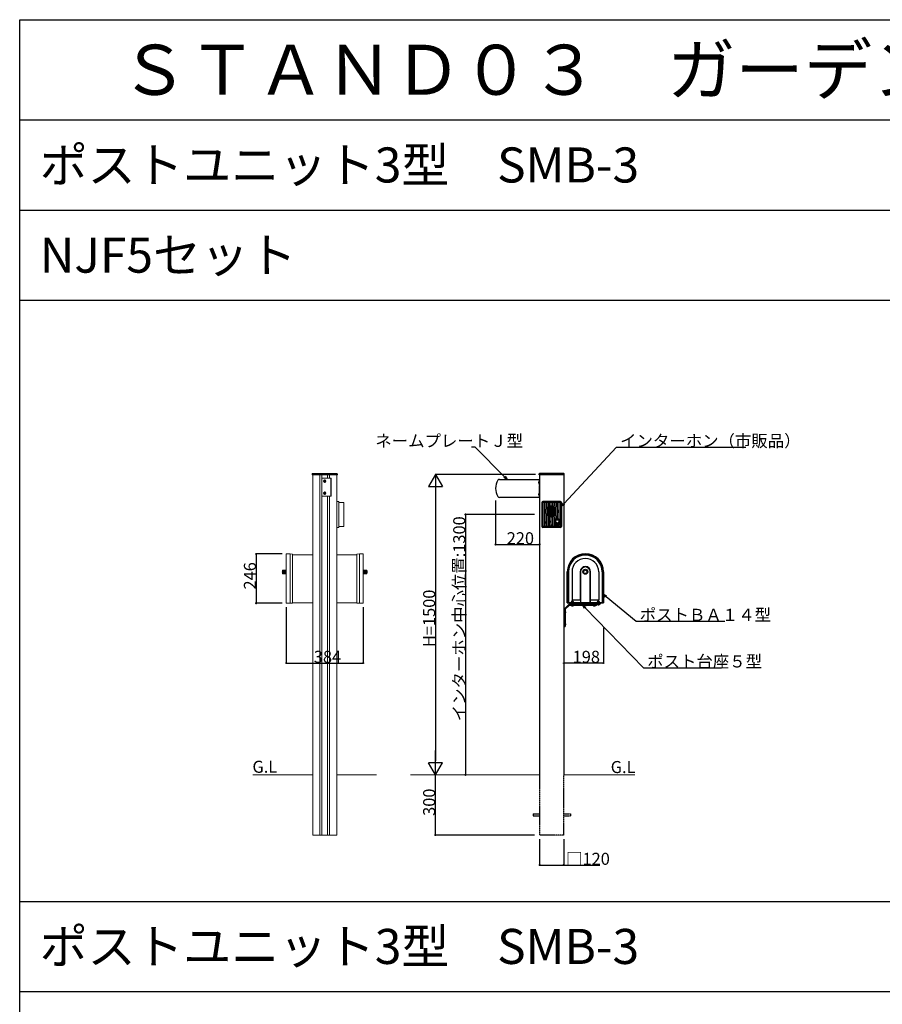
# Model space of a CAD drawing. Extents: x 0 to 27500, y 0 to 20000.
# Drawn here: x 0 to 4302, y 15086 to 20000 of the extents above; entities that cross this region are included whole.
import ezdxf

# ---------------------------------------------------------------- set-up
doc = ezdxf.new("R2010")
doc.units = 0
doc.linetypes.add('YCENTER_1', pattern=[13, 10, -1, 1, -1])
doc.linetypes.add('YHIDDEN_1', pattern=[4, 3, -1])
doc.layers.get('0').update_dxf_attribs({"linetype": 'CONTINUOUS'})
for name, color, linetype in [('YKK_A1', 4, 'CONTINUOUS'), ('YKK_F1', 7, 'CONTINUOUS'), ('YKK_N1', 2, 'CONTINUOUS'), ('YKK_Z1', 7, 'CONTINUOUS')]:
    doc.layers.add(name, color=color, linetype=linetype)
doc.styles.get("Standard").update_dxf_attribs({"font": 'txt.shx', "bigfont": 'extfont.shx'})

msp = doc.modelspace()

# ---------------------------------------------------------------- linework, layer by layer
at = {"layer": 'YKK_A1', "linetype": 'Continuous', "lineweight": 13, "ltscale": 0.5}
for p, q in [((1458.7, 17733), (1458.5, 17729)), ((1584.5, 17729), (1458.5, 17729)), ((1458.7, 17733), (1460.7, 17735)), ((1458.7, 17733), (1584.3, 17733)), ((1460.7, 17735), (1582.3, 17735)), ((1461.5, 17731), (1461.5, 16231)), ((1497.5, 15931), (1497.5, 17729)), ((1507.5, 15931), (1507.5, 17729)), ((1507.5, 17622), (1507.5, 17712)), ((1507.5, 17712), (1553.5, 17712)), ((1519, 17696.5), (1519, 17697.5)), ((1519, 17697.5), (1520, 17697.5)), ((1520, 17696.5), (1519, 17696.5)), ((1521, 17698.5), (1521, 17699.5)), ((1521, 17699.5), (1522, 17699.5)), ((1521, 17694.5), (1521, 17695.5)), ((1522, 17694.5), (1521, 17694.5)), ((1522, 17699.5), (1522, 17698.5)), ((1522, 17695.5), (1522, 17694.5)), ((1523, 17697.5), (1524, 17697.5)), ((1524, 17696.5), (1523, 17696.5)), ((1524, 17697.5), (1524, 17696.5)), ((1535.5, 17712), (1535.5, 17729)), ((1545.5, 17712), (1545.5, 17729)), ((1551.5, 17622), (1551.5, 17712)), ((1553.5, 17712), (1553.5, 17622)), ((1581.5, 17731), (1581.5, 16231)), ((1584.3, 17733), (1582.3, 17735)), ((1584.3, 17733), (1584.5, 17729)), ((1553.5, 17622), (1507.5, 17622)), ((1519, 17636.5), (1519, 17637.5)), ((1519, 17637.5), (1520, 17637.5)), ((1520, 17636.5), (1519, 17636.5)), ((1521, 17638.5), (1521, 17639.5)), ((1521, 17639.5), (1522, 17639.5)), ((1521, 17634.5), (1521, 17635.5)), ((1522, 17634.5), (1521, 17634.5)), ((1522, 17639.5), (1522, 17638.5)), ((1522, 17635.5), (1522, 17634.5)), ((1523, 17637.5), (1524, 17637.5)), ((1524, 17636.5), (1523, 17636.5)), ((1524, 17637.5), (1524, 17636.5)), ((1535.5, 15931), (1535.5, 17622)), ((1545.5, 15931), (1545.5, 17622)), ((1581.5, 17596), (1590.6, 17595.5)), ((1591.5, 17467.5), (1591.5, 17594.5)), ((1591.5, 17591), (1617.5, 17591)), ((1617.5, 17591), (1617.5, 17471)), ((1581.5, 17466), (1590.6, 17466.5)), ((1617.5, 17471), (1591.5, 17471)), ((1329.5, 17332.5), (1329.5, 17088)), ((1348.5, 17334), (1330.5, 17333.5)), ((1360.6, 17332.7), (1348.5, 17334)), ((1348.5, 17334), (1348.5, 17088)), ((1348.5, 17306.7), (1348.5, 17088)), ((1361.5, 17089), (1361.5, 17331.7)), ((1461.5, 17329), (1361.5, 17329)), ((1681.5, 17329), (1581.5, 17329)), ((1681.5, 17089), (1681.5, 17331.7)), ((1682.4, 17332.7), (1694.5, 17334)), ((1694.5, 17334), (1712.5, 17333.5)), ((1694.5, 17334), (1694.5, 17088)), ((1713.5, 17332.5), (1713.5, 17088)), ((1329.5, 17253), (1311.4, 17252.7)), ((1311.4, 17235.3), (1311.4, 17252.7)), ((1329.5, 17252.5), (1311.4, 17252.5)), ((1329.5, 17252.4), (1311.4, 17252.4)), ((1329.5, 17251.9), (1311.4, 17251.9)), ((1329.5, 17251.7), (1311.4, 17251.7)), ((1329.5, 17251), (1311.4, 17251)), ((1329.5, 17250.8), (1311.4, 17250.8)), ((1329.5, 17249.9), (1311.4, 17249.9)), ((1329.5, 17249.7), (1311.4, 17249.7)), ((1329.5, 17248.6), (1311.4, 17248.6)), ((1329.5, 17248.4), (1311.4, 17248.4)), ((1329.5, 17231.5), (1329.5, 17256.5)), ((1713.5, 17253), (1731.6, 17252.7)), ((1713.5, 17252.5), (1731.6, 17252.5)), ((1713.5, 17252.4), (1731.6, 17252.4)), ((1713.5, 17251.9), (1731.6, 17251.9)), ((1713.5, 17251.7), (1731.6, 17251.7)), ((1713.5, 17251), (1731.6, 17251)), ((1713.5, 17250.8), (1731.6, 17250.8)), ((1713.5, 17249.9), (1731.6, 17249.9)), ((1713.5, 17249.7), (1731.6, 17249.7)), ((1713.5, 17248.6), (1731.6, 17248.6)), ((1713.5, 17248.4), (1731.6, 17248.4)), ((1731.6, 17235.3), (1731.6, 17252.7)), ((1329.5, 17247.2), (1311.4, 17247.2)), ((1329.5, 17246.9), (1311.4, 17246.9)), ((1329.5, 17245.7), (1311.4, 17245.7)), ((1329.5, 17245.4), (1311.4, 17245.4)), ((1311.4, 17244.2), (1329.5, 17244.2)), ((1311.4, 17243.9), (1329.5, 17243.9)), ((1329.5, 17242.6), (1311.4, 17242.6)), ((1329.5, 17242.3), (1311.4, 17242.3)), ((1329.5, 17241.1), (1311.4, 17241.1)), ((1329.5, 17240.8), (1311.4, 17240.8)), ((1329.5, 17239.6), (1311.4, 17239.6)), ((1329.5, 17239.4), (1311.4, 17239.4)), ((1329.5, 17238.3), (1311.4, 17238.3)), ((1329.5, 17238.1), (1311.4, 17238.1)), ((1329.5, 17237.2), (1311.4, 17237.2)), ((1329.5, 17237), (1311.4, 17237)), ((1329.5, 17236.3), (1311.4, 17236.3)), ((1329.5, 17236.1), (1311.4, 17236.1)), ((1329.5, 17235.6), (1311.4, 17235.6)), ((1329.5, 17235.5), (1311.4, 17235.5)), ((1329.5, 17235), (1311.4, 17235.3)), ((1713.5, 17247.2), (1731.6, 17247.2)), ((1713.5, 17246.9), (1731.6, 17246.9)), ((1713.5, 17245.7), (1731.6, 17245.7)), ((1713.5, 17245.4), (1731.6, 17245.4)), ((1731.6, 17244.2), (1713.5, 17244.2)), ((1731.6, 17243.9), (1713.5, 17243.9)), ((1713.5, 17242.6), (1731.6, 17242.6)), ((1713.5, 17242.3), (1731.6, 17242.3)), ((1713.5, 17241.1), (1731.6, 17241.1)), ((1713.5, 17240.8), (1731.6, 17240.8)), ((1713.5, 17239.6), (1731.6, 17239.6)), ((1713.5, 17239.4), (1731.6, 17239.4)), ((1713.5, 17238.3), (1731.6, 17238.3)), ((1713.5, 17238.1), (1731.6, 17238.1)), ((1713.5, 17237.2), (1731.6, 17237.2)), ((1713.5, 17237), (1731.6, 17237)), ((1713.5, 17236.3), (1731.6, 17236.3)), ((1713.5, 17236.1), (1731.6, 17236.1)), ((1713.5, 17235.6), (1731.6, 17235.6)), ((1713.5, 17235.5), (1731.6, 17235.5)), ((1713.5, 17235), (1731.6, 17235.3)), ((1360.5, 17088), (1329.5, 17088)), ((1461.5, 17089), (1361.5, 17089)), ((1681.5, 17089), (1581.5, 17089)), ((1682.5, 17088), (1713.5, 17088)), ((1461.5, 16231), (1461.5, 15931)), ((1581.5, 16231), (1581.5, 15931)), ((1581.5, 15931), (1461.5, 15931))]:
    msp.add_line(p, q, dxfattribs=at)
at = {"layer": 'YKK_A1', "linetype": 'YHIDDEN_1', "lineweight": 13, "ltscale": 0.5}
msp.add_line((1581, 17731), (1462, 17731), dxfattribs=at)
at = {"layer": 'YKK_A1', "linetype": 'YCENTER_1', "lineweight": 13, "ltscale": 0.5}
for p, q in [((1529.4, 17697), (1513.6, 17697)), ((1521.5, 17689.1), (1521.5, 17704.9)), ((1521.5, 17629.1), (1521.5, 17644.9)), ((1529.4, 17637), (1513.6, 17637))]:
    msp.add_line(p, q, dxfattribs=at)
at = {"layer": 'YKK_A1', "linetype": 'Continuous', "ltscale": 0.5}
for p, q in [((2393.7, 17706), (2593.5, 17706)), ((2590.5, 17729), (2590.7, 17733)), ((2716.5, 17729), (2590.5, 17729)), ((2590.7, 17733), (2592.7, 17735)), ((2590.7, 17733), (2716.3, 17733)), ((2714.3, 17735), (2592.7, 17735)), ((2593.5, 17729), (2593.5, 16231)), ((2593.5, 17706), (2593.5, 17616)), ((2713.5, 17729), (2713.5, 16231)), ((2716.3, 17733), (2714.3, 17735)), ((2716.5, 17729), (2716.3, 17733)), ((2593.5, 17616), (2393.7, 17616)), ((2697.5, 17596), (2609.5, 17596)), ((2604.5, 17591), (2604.5, 17471)), ((2609.5, 17588), (2609.5, 17474)), ((2694.5, 17591), (2612.5, 17591)), ((2617.5, 17591), (2617.5, 17471)), ((2624.5, 17538.4), (2624.5, 17553.6)), ((2625.5, 17591), (2625.5, 17556.8)), ((2626.5, 17535.3), (2626.5, 17556.7)), ((2632.5, 17567.2), (2632.5, 17524.8)), ((2633.5, 17591), (2633.5, 17568.4)), ((2634.5, 17568.1), (2634.5, 17523.9)), ((2640.5, 17519.3), (2640.5, 17572.7)), ((2641.5, 17591), (2641.5, 17573.5)), ((2642.5, 17518.8), (2642.5, 17573.2)), ((2648.5, 17516.8), (2648.5, 17575.2)), ((2649.5, 17591), (2649.5, 17575.7)), ((2650.5, 17516.7), (2650.5, 17575.3)), ((2656.5, 17516.7), (2656.5, 17575.3)), ((2657.5, 17591), (2657.5, 17575.7)), ((2658.5, 17516.8), (2658.5, 17575.2)), ((2664.5, 17518.8), (2664.5, 17573.2)), ((2665.5, 17591), (2665.5, 17573.5)), ((2666.5, 17519.3), (2666.5, 17572.7)), ((2672.5, 17523.9), (2672.5, 17568.1)), ((2673.5, 17591), (2673.5, 17568.4)), ((2674.5, 17524.8), (2674.5, 17567.2)), ((2680.5, 17556.7), (2680.5, 17535.3)), ((2681.5, 17591), (2681.5, 17556.8)), ((2682.5, 17553.6), (2682.5, 17538.4)), ((2689.5, 17591), (2689.5, 17508)), ((2697.5, 17588), (2697.5, 17474)), ((2702.5, 17591), (2702.5, 17471)), ((2624.5, 17495.5), (2624.5, 17486.5)), ((2625, 17496), (2626, 17496)), ((2625.5, 17535.2), (2625.5, 17496)), ((2626.5, 17495.5), (2626.5, 17486.5)), ((2633.5, 17523.6), (2633.5, 17471)), ((2641.5, 17518.5), (2641.5, 17471)), ((2643.5, 17498), (2647.5, 17498)), ((2643.5, 17494), (2643.5, 17498)), ((2643.5, 17494), (2647.5, 17494)), ((2647.5, 17494), (2647.5, 17498)), ((2649.5, 17516.3), (2649.5, 17471)), ((2657.5, 17516.3), (2657.5, 17471)), ((2665.5, 17518.5), (2665.5, 17471)), ((2669.5, 17506), (2669.5, 17480)), ((2691.5, 17508), (2671.5, 17508)), ((2673.5, 17523.6), (2673.5, 17508)), ((2681.5, 17535.2), (2681.5, 17508)), ((2693.5, 17506), (2693.5, 17480)), ((2697.5, 17466), (2609.5, 17466)), ((2694.5, 17471), (2612.5, 17471)), ((2625, 17486), (2626, 17486)), ((2625.5, 17486), (2625.5, 17471)), ((2649.5, 17476), (2657.5, 17476)), ((2651.4, 17476.4), (2651.4, 17475.6)), ((2652.2, 17476.4), (2651.4, 17476.4)), ((2651.4, 17475.6), (2652.2, 17475.6)), ((2653.9, 17478.1), (2653.1, 17478.1)), ((2653.1, 17478.1), (2653.1, 17477.3)), ((2653.1, 17474.7), (2653.1, 17473.9)), ((2653.1, 17473.9), (2653.9, 17473.9)), ((2653.5, 17471), (2653.5, 17480.1)), ((2653.9, 17477.3), (2653.9, 17478.1)), ((2653.9, 17473.9), (2653.9, 17474.7)), ((2655.6, 17476.4), (2654.8, 17476.4)), ((2654.8, 17475.6), (2655.6, 17475.6)), ((2655.6, 17475.6), (2655.6, 17476.4)), ((2691.5, 17484), (2671.5, 17484)), ((2671.5, 17484), (2671.5, 17480)), ((2691.5, 17480), (2671.5, 17480)), ((2691.5, 17478), (2671.5, 17478)), ((2673.5, 17478), (2673.5, 17471)), ((2681.5, 17478), (2681.5, 17471)), ((2689.5, 17478), (2689.5, 17471)), ((2691.5, 17484), (2691.5, 17480)), ((2731.5, 17089), (2731.5, 17245)), ((2736.4, 17245), (2736.4, 17089)), ((2737.9, 17244.8), (2737.9, 17091.3)), ((2754.9, 17244.8), (2754.9, 17104.4)), ((2795.4, 17244.8), (2795.4, 17104.7)), ((2797.4, 17244.8), (2797.4, 17091.3)), ((2845.4, 17091.3), (2845.4, 17244.8)), ((2847.4, 17104.8), (2847.4, 17244.8)), ((2887.9, 17244.8), (2887.9, 17104.4)), ((2904.9, 17244.8), (2904.9, 17091.3)), ((2906.4, 17089), (2906.4, 17245)), ((2911.5, 17245), (2911.5, 17089)), ((2754.9, 17104.4), (2796.9, 17104.4)), ((2796.9, 17104.4), (2796.9, 17091.3)), ((2845.9, 17104.4), (2887.9, 17104.4)), ((2845.9, 17104.4), (2845.9, 17091.3)), ((2716.5, 17056.9), (2716.5, 16971)), ((2737, 17079.5), (2718, 17060.5)), ((2720.5, 17056.9), (2720.5, 16971)), ((2720.8, 17057.6), (2739.9, 17076.7)), ((2731.5, 17089), (2911.5, 17089)), ((2737.9, 17091.3), (2904.9, 17091.3)), ((2876.5, 17081), (2740.6, 17081)), ((2876.5, 17077), (2740.6, 17077)), ((2899, 17089), (2744, 17089)), ((2744, 17089), (2744, 17081)), ((2744, 17086.5), (2899, 17086.5)), ((2744, 17081), (2752.2, 17081)), ((2750.5, 17082.5), (2746.5, 17086.5)), ((2750.5, 17082.5), (2762.5, 17082.5)), ((2751.5, 17082.5), (2761.5, 17082.5)), ((2761.5, 17077), (2751.5, 17077)), ((2760.8, 17081), (2875.7, 17081)), ((2762.5, 17082.5), (2766.5, 17086.5)), ((2879.7, 17083.3), (2875.7, 17081)), ((2880.5, 17082.5), (2876.5, 17086.5)), ((2876.5, 17077), (2876.5, 17081)), ((2880.5, 17082.5), (2892.5, 17082.5)), ((2891.5, 17082.5), (2881.5, 17082.5)), ((2892.5, 17082.5), (2896.5, 17086.5)), ((2899, 17086.5), (2899, 17089)), ((2713.5, 17051), (2716.5, 17051)), ((2716.5, 17051), (2716.5, 16971)), ((2720.5, 17046.9), (2720.5, 17035.1)), ((2720.5, 17046.9), (2721, 17046.9)), ((2720.5, 17035.1), (2721, 17035.1)), ((2721, 17046.9), (2721, 17035.1)), ((2713.5, 16971), (2716.5, 16971)), ((2716.5, 16971), (2720.5, 16971)), ((2720.5, 16986.9), (2720.5, 16975.1)), ((2720.5, 16986.9), (2721, 16986.9)), ((2720.5, 16975.1), (2721, 16975.1)), ((2721, 16986.9), (2721, 16975.1))]:
    msp.add_line(p, q, dxfattribs=at)
at = {"layer": 'YKK_A1', "linetype": 'YCENTER_1', "ltscale": 0.5}
for p, q in [((2585.6, 17691), (2591.5, 17691)), ((2585.6, 17631), (2591.5, 17631)), ((2648.5, 17531), (2658.5, 17531)), ((2756.5, 17086), (2756.5, 17072)), ((2866.5, 17080), (2866.5, 17072)), ((2886.5, 17087.3), (2886.5, 17079.1)), ((2725, 17041), (2720.5, 17041)), ((2725, 16981), (2720.5, 16981))]:
    msp.add_line(p, q, dxfattribs=at)
at = {"layer": 'YKK_A1', "linetype": 'YHIDDEN_1', "ltscale": 0.5}
for p, q in [((2588.9, 17693.5), (2591.7, 17692.1)), ((2591.5, 17696.9), (2591, 17696.9)), ((2591, 17685.1), (2591, 17696.9)), ((2591.5, 17706), (2591.5, 17616)), ((2591.5, 17685.1), (2591.5, 17696.9)), ((2591.7, 17692.1), (2592.3, 17691)), ((2591.7, 17689.9), (2592.3, 17691)), ((2592.4, 17729), (2592.5, 17730.5)), ((2593, 17731), (2714, 17731)), ((2714.6, 17729), (2714.5, 17730.5)), ((2588.9, 17688.5), (2591.7, 17689.9)), ((2591.5, 17685.1), (2591, 17685.1)), ((2588.9, 17633.5), (2591.7, 17632.1)), ((2588.9, 17628.5), (2591.7, 17629.9)), ((2591, 17636.9), (2591, 17625.1)), ((2591.5, 17636.9), (2591, 17636.9)), ((2591.5, 17625.1), (2591, 17625.1)), ((2591.5, 17636.9), (2591.5, 17625.1)), ((2591.7, 17632.1), (2592.3, 17631)), ((2591.7, 17629.9), (2592.3, 17631)), ((2744, 17083.5), (2749.5, 17083.5)), ((2751.5, 17085), (2747.5, 17089)), ((2751.5, 17091), (2751.5, 17092)), ((2751.5, 17092), (2761.5, 17092)), ((2761.5, 17091), (2751.5, 17091)), ((2751.5, 17085), (2761.5, 17085)), ((2752.5, 17097.3), (2751.9, 17096.9)), ((2751.9, 17093.7), (2751.9, 17096.9)), ((2752.5, 17093.3), (2751.9, 17093.7)), ((2751.9, 17092), (2751.9, 17093.3)), ((2751.9, 17093.3), (2761.1, 17093.3)), ((2761.1, 17092), (2751.9, 17092)), ((2752.5, 17097.3), (2760.5, 17097.3)), ((2752.5, 17093.3), (2760.5, 17093.3)), ((2753.9, 17093.3), (2753.9, 17092)), ((2754.8, 17098.5), (2754, 17096.8)), ((2754, 17083.9), (2754, 17096.8)), ((2759, 17096.8), (2754, 17096.8)), ((2759, 17083.9), (2754, 17083.9)), ((2754, 17083.9), (2754.2, 17083.3)), ((2754, 17078.4), (2754, 17080)), ((2754, 17078.4), (2759, 17078.4)), ((2754, 17078.4), (2754.2, 17077.8)), ((2754.1, 17079.9), (2755.4, 17082.5)), ((2754.1, 17074.4), (2755.4, 17077)), ((2754.2, 17097.3), (2754.2, 17093.3)), ((2754.2, 17093.7), (2754.2, 17096.9)), ((2754.4, 17083.9), (2754.2, 17083)), ((2754.4, 17078.4), (2754.2, 17077.5)), ((2754.4, 17083.9), (2754.4, 17097.7)), ((2754.4, 17078.4), (2754.4, 17079.8)), ((2758.2, 17098.5), (2754.8, 17098.5)), ((2756.5, 17083.1), (2755.4, 17082.5)), ((2756.5, 17077.6), (2755.4, 17077)), ((2756.5, 17083.1), (2757.6, 17082.5)), ((2756.5, 17077.6), (2757.6, 17077)), ((2758.9, 17079.9), (2757.6, 17082.5)), ((2758.9, 17074.4), (2757.6, 17077)), ((2759, 17096.8), (2758.2, 17098.5)), ((2758.6, 17083.9), (2758.6, 17097.7)), ((2758.6, 17083.9), (2758.8, 17083)), ((2758.6, 17078.4), (2758.6, 17079.8)), ((2758.6, 17078.4), (2758.8, 17077.5)), ((2758.7, 17097.3), (2758.7, 17093.3)), ((2758.8, 17093.7), (2758.8, 17096.9)), ((2759, 17083.9), (2758.8, 17083.3)), ((2759, 17078.4), (2758.8, 17077.8)), ((2759, 17083.9), (2759, 17096.8)), ((2759, 17093.3), (2759, 17092)), ((2759, 17078.4), (2759, 17080)), ((2760.5, 17097.3), (2761.1, 17096.9)), ((2760.5, 17093.3), (2761.1, 17093.7)), ((2761.1, 17093.7), (2761.1, 17096.9)), ((2761.1, 17093.3), (2761.1, 17092)), ((2761.5, 17092), (2761.5, 17091)), ((2761.5, 17085), (2765.5, 17089)), ((2763.5, 17083.5), (2875, 17083.5)), ((2871.5, 17077), (2861.5, 17077)), ((2864, 17085.3), (2864.8, 17087)), ((2864, 17078.4), (2864, 17085.3)), ((2864, 17085.3), (2869, 17085.3)), ((2864, 17078.4), (2869, 17078.4)), ((2864, 17078.4), (2864.2, 17077.8)), ((2864.1, 17074.4), (2865.4, 17077)), ((2864.4, 17078.4), (2864.2, 17077.5)), ((2864.4, 17078.4), (2864.4, 17086.2)), ((2864.8, 17087), (2868.2, 17087)), ((2866.5, 17077.6), (2865.4, 17077)), ((2866.5, 17077.6), (2867.6, 17077)), ((2868.9, 17074.4), (2867.6, 17077)), ((2868.2, 17087), (2869, 17085.3)), ((2868.6, 17078.4), (2868.6, 17086.2)), ((2868.6, 17078.4), (2868.8, 17077.5)), ((2869, 17078.4), (2868.8, 17077.8)), ((2869, 17078.4), (2869, 17085.3)), ((2875, 17083.5), (2877.9, 17085.1)), ((2881.5, 17085), (2877.5, 17089)), ((2891.5, 17092), (2881.5, 17092)), ((2881.5, 17092), (2881.5, 17091)), ((2881.5, 17091), (2891.5, 17091)), ((2891.5, 17085), (2881.5, 17085)), ((2882.5, 17097.3), (2881.9, 17096.9)), ((2881.9, 17093.7), (2881.9, 17096.9)), ((2882.5, 17093.3), (2881.9, 17093.7)), ((2891.1, 17093.3), (2881.9, 17093.3)), ((2881.9, 17093.3), (2881.9, 17092)), ((2881.9, 17092), (2891.1, 17092)), ((2890.5, 17097.3), (2882.5, 17097.3)), ((2890.5, 17093.3), (2882.5, 17093.3)), ((2883.9, 17093.3), (2883.9, 17092)), ((2884, 17096.8), (2884.8, 17098.5)), ((2884, 17083.9), (2884, 17096.8)), ((2884, 17096.8), (2889, 17096.8)), ((2884, 17083.9), (2889, 17083.9)), ((2884, 17083.9), (2884.2, 17083.3)), ((2884.1, 17079.9), (2885.4, 17082.5)), ((2884.2, 17097.3), (2884.2, 17093.3)), ((2884.2, 17093.7), (2884.2, 17096.9)), ((2884.4, 17083.9), (2884.2, 17083)), ((2884.4, 17083.9), (2884.4, 17097.7)), ((2884.8, 17098.5), (2888.2, 17098.5)), ((2886.5, 17083.1), (2885.4, 17082.5)), ((2886.5, 17083.1), (2887.6, 17082.5)), ((2888.9, 17079.9), (2887.6, 17082.5)), ((2888.2, 17098.5), (2889, 17096.8)), ((2888.6, 17083.9), (2888.6, 17097.7)), ((2888.6, 17083.9), (2888.8, 17083)), ((2888.7, 17097.3), (2888.7, 17093.3)), ((2888.8, 17093.7), (2888.8, 17096.9)), ((2889, 17083.9), (2888.8, 17083.3)), ((2889, 17083.9), (2889, 17096.8)), ((2889, 17093.3), (2889, 17092)), ((2890.5, 17097.3), (2891.1, 17096.9)), ((2890.5, 17093.3), (2891.1, 17093.7)), ((2891.1, 17093.7), (2891.1, 17096.9)), ((2891.1, 17092), (2891.1, 17093.3)), ((2891.5, 17091), (2891.5, 17092)), ((2891.5, 17085), (2895.5, 17089)), ((2720.3, 17042.1), (2719.7, 17041)), ((2720.3, 17039.9), (2719.7, 17041)), ((2723.1, 17043.5), (2720.3, 17042.1)), ((2723.1, 17038.5), (2720.3, 17039.9)), ((2720.3, 16982.1), (2719.7, 16981)), ((2720.3, 16979.9), (2719.7, 16981)), ((2723.1, 16983.5), (2720.3, 16982.1)), ((2723.1, 16978.5), (2720.3, 16979.9)), ((2593.5, 16231), (2593.5, 15931)), ((2713.5, 15931), (2713.5, 16231)), ((2560.5, 16036), (2560.5, 16026)), ((2560.5, 16036), (2593.5, 16036)), ((2560.5, 16026), (2593.5, 16026)), ((2713.5, 16036), (2746.5, 16036)), ((2713.5, 16026), (2746.5, 16026)), ((2746.5, 16036), (2746.5, 16026)), ((2713.5, 15931), (2593.5, 15931))]:
    msp.add_line(p, q, dxfattribs=at)
at = {"layer": 'YKK_A1', "linetype": 'Continuous', "lineweight": 13, "ltscale": 0.5}
for centre in [(1521.5, 17697), (1521.5, 17637)]:
    msp.add_circle(centre, 5.9, dxfattribs=at)
at = {"layer": 'YKK_A1', "linetype": 'Continuous', "ltscale": 0.5}
for centre, radius in [((2681.5, 17496), 10), ((2681.5, 17496), 8), ((2653.5, 17476), 3.5), ((2821.4, 17244.8), 12.5)]:
    msp.add_circle(centre, radius, dxfattribs=at)
at = {"layer": 'YKK_A1', "linetype": 'Continuous', "lineweight": 13, "ltscale": 0.5}
for centre, radius, start, end in [((1520, 17698.5), 1, 270, 0), ((1520, 17695.5), 1, 0, 90), ((1523, 17698.5), 1, 180, 270), ((1523, 17695.5), 1, 90, 180), ((1520, 17638.5), 1, 270, 0), ((1520, 17635.5), 1, 0, 90), ((1523, 17638.5), 1, 180, 270), ((1523, 17635.5), 1, 90, 180), ((1590.5, 17594.5), 1, 0, 87), ((1590.5, 17467.5), 1, 273, 0), ((1330.5, 17332.5), 1, 91.7044, 180), ((1360.5, 17331.7), 1, 0, 84.0007), ((1682.5, 17331.7), 1, 95.9993, 180), ((1712.5, 17332.5), 1, 360, 88.2956), ((1330.6, 17244), 21.1, 155.7145, 204.2855), ((1712.4, 17244), 21.1, 335.7145, 24.2855), ((1360.5, 17089), 1, 270, 0), ((1682.5, 17089), 1, 180, 270)]:
    msp.add_arc(centre, radius, start, end, dxfattribs=at)
at = {"layer": 'YKK_A1', "linetype": 'Continuous', "ltscale": 0.5}
for centre, radius, start, end in [((2448.5, 17661), 75, 147.421, 212.579), ((2393.7, 17696), 10, 90, 147.421), ((2393.7, 17626), 10, 212.579, 270), ((2609.5, 17591), 5, 90, 180), ((2697.5, 17591), 5, 0, 90), ((2612.5, 17588), 3, 90, 180), ((2653.5, 17546), 30, 158.7809, 165.039), ((2633, 17567.2), 0.5, 134.0205, 180), ((2653.5, 17546), 30, 131.3775, 134.0205), ((2634, 17568.1), 0.5, 0, 131.3775), ((2641, 17572.7), 0.5, 115.0702, 180), ((2653.5, 17546), 30, 112.944, 115.0702), ((2642, 17573.2), 0.5, 0, 112.944), ((2649, 17575.2), 0.5, 98.7743, 180), ((2653.5, 17546), 30, 96.8139, 98.7743), ((2650, 17575.3), 0.5, 0, 96.8139), ((2657, 17575.3), 0.5, 83.1861, 180), ((2653.5, 17546), 30, 81.2257, 83.1861), ((2658, 17575.2), 0.5, 0, 81.2257), ((2665, 17573.2), 0.5, 67.056, 180), ((2653.5, 17546), 30, 64.9298, 67.056), ((2666, 17572.7), 0.5, 0, 64.9298), ((2673, 17568.1), 0.5, 48.6225, 180), ((2653.5, 17546), 30, 45.9795, 48.6225), ((2674, 17567.2), 0.5, 0, 45.9795), ((2681, 17556.7), 0.5, 21.2191, 180), ((2681, 17556.7), 0.5, 21.2191, 180), ((2653.5, 17546), 30, 14.961, 21.2191), ((2682, 17553.6), 0.5, 0, 14.961), ((2682, 17553.6), 0.5, 0, 14.961), ((2694.5, 17588), 3, 0, 90), ((2653.5, 17546), 30, 194.961, 201.2191), ((2625, 17495.5), 0.5, 90, 180), ((2626, 17495.5), 0.5, 0, 90), ((2633, 17524.8), 0.5, 180, 225.9795), ((2653.5, 17546), 30, 225.9795, 228.6225), ((2634, 17523.9), 0.5, 228.6225, 0), ((2641, 17519.3), 0.5, 180, 244.9298), ((2653.5, 17546), 30, 244.9298, 247.056), ((2642, 17518.8), 0.5, 247.056, 0), ((2649, 17516.8), 0.5, 180, 261.2257), ((2653.5, 17546), 30, 261.2257, 263.1861), ((2650, 17516.7), 0.5, 263.1861, 0), ((2657, 17516.7), 0.5, 180, 276.8139), ((2653.5, 17546), 30, 276.8139, 278.7743), ((2658, 17516.8), 0.5, 278.7743, 0), ((2665, 17518.8), 0.5, 180, 292.944), ((2653.5, 17546), 30, 292.944, 295.0702), ((2666, 17519.3), 0.5, 295.0702, 0), ((2671.5, 17506), 2, 90, 180), ((2673, 17523.9), 0.5, 180, 311.3775), ((2653.5, 17546), 30, 311.3775, 314.0205), ((2674, 17524.8), 0.5, 314.0205, 0), ((2681, 17535.3), 0.5, 180, 338.7809), ((2681, 17535.3), 0.5, 180, 338.7809), ((2653.5, 17546), 30, 338.7809, 345.039), ((2682, 17538.4), 0.5, 345.039, 0), ((2682, 17538.4), 0.5, 345.039, 0), ((2691.5, 17506), 2, 0, 90), ((2609.5, 17471), 5, 180, 270), ((2612.5, 17474), 3, 180, 270), ((2625, 17486.5), 0.5, 180, 270), ((2626, 17486.5), 0.5, 270, 0), ((2652.2, 17477.3), 0.84, 270, 0), ((2652.2, 17474.7), 0.84, 0, 90), ((2654.8, 17477.3), 0.84, 180, 270), ((2654.8, 17474.7), 0.84, 90, 180), ((2671.5, 17480), 2, 180, 270), ((2691.5, 17480), 2, 270, 0), ((2694.5, 17474), 3, 270, 0), ((2697.5, 17471), 5, 270, 0), ((2821.5, 17245), 90, 0, 180), ((2821.4, 17245), 85, 0, 180), ((2821.4, 17244.8), 83.5, 0, 180), ((2821.4, 17244.8), 66.5, 0, 180), ((2821.4, 17244.8), 26, 0, 180), ((2821.4, 17244.8), 24, 0, 180), ((2821.4, 17244.8), 9, 160.9549, 169.0451), ((2812.9, 17247.9), 0.15, 250, 70), ((2821.4, 17244.8), 9, 150.9549, 159.0451), ((2813.6, 17249.3), 0.15, 240, 60), ((2821.4, 17244.8), 9, 140.9549, 149.0451), ((2814.5, 17250.6), 0.15, 230, 50), ((2821.4, 17244.8), 9, 130.9549, 139.0451), ((2815.6, 17251.7), 0.15, 220, 40), ((2821.4, 17244.8), 9, 120.9549, 129.0451), ((2816.9, 17252.6), 0.15, 210, 30), ((2821.4, 17244.8), 9, 110.9549, 119.0451), ((2818.3, 17253.3), 0.15, 200, 20), ((2821.4, 17244.8), 9, 100.9549, 109.0451), ((2819.8, 17253.7), 0.15, 190, 10), ((2821.4, 17244.8), 9, 90.9549, 99.0451), ((2821.4, 17253.8), 0.15, 180, 0), ((2821.4, 17244.8), 9, 80.9549, 89.0451), ((2823, 17253.7), 0.15, 170, 350), ((2821.4, 17244.8), 9, 70.9549, 79.0451), ((2824.5, 17253.3), 0.15, 160, 340), ((2821.4, 17244.8), 9, 60.9549, 69.0451), ((2825.9, 17252.6), 0.15, 150, 330), ((2821.4, 17244.8), 9, 50.9549, 59.0451), ((2827.2, 17251.7), 0.15, 140, 320), ((2821.4, 17244.8), 9, 30.9549, 49.0451), ((2828.3, 17250.6), 0.15, 130, 310), ((2829.2, 17249.3), 0.15, 120, 300), ((2821.4, 17244.8), 9, 20.9549, 29.0451), ((2829.9, 17247.9), 0.15, 110, 290), ((2821.4, 17244.8), 9, 10.9549, 19.0451), ((2821.4, 17244.8), 9, 170.9549, 179.0451), ((2812.4, 17244.8), 0.15, 270, 90), ((2821.4, 17244.8), 9, 180.9549, 189.0451), ((2812.5, 17246.4), 0.15, 260, 80), ((2812.5, 17243.2), 0.15, 280, 100), ((2821.4, 17244.8), 9, 190.9549, 199.0451), ((2812.9, 17241.7), 0.15, 290, 110), ((2821.4, 17244.8), 9, 200.9549, 209.0451), ((2813.6, 17240.3), 0.15, 300, 120), ((2821.4, 17244.8), 9, 210.9549, 219.0451), ((2814.5, 17239), 0.15, 310, 130), ((2821.4, 17244.8), 9, 220.9549, 229.0451), ((2815.6, 17237.9), 0.15, 320, 140), ((2821.4, 17244.8), 9, 230.9549, 239.0451), ((2816.9, 17237), 0.15, 330, 150), ((2821.4, 17244.8), 9, 240.9549, 249.0451), ((2818.3, 17236.3), 0.15, 340, 160), ((2821.4, 17244.8), 9, 250.9549, 259.0451), ((2819.8, 17235.9), 0.15, 350, 170), ((2821.4, 17244.8), 9, 260.9549, 269.0451), ((2821.4, 17235.8), 0.15, 0, 180), ((2821.4, 17244.8), 9, 270.9549, 279.0451), ((2823, 17235.9), 0.15, 10, 190), ((2821.4, 17244.8), 9, 280.9549, 289.0451), ((2824.5, 17236.3), 0.15, 20, 200), ((2821.4, 17244.8), 9, 290.9549, 299.0451), ((2825.9, 17237), 0.15, 30, 210), ((2821.4, 17244.8), 9, 300.9549, 309.0451), ((2827.2, 17237.9), 0.15, 40, 220), ((2821.4, 17244.8), 9, 310.9549, 319.0451), ((2828.3, 17239), 0.15, 50, 230), ((2821.4, 17244.8), 9, 320.9549, 329.0451), ((2829.2, 17240.3), 0.15, 60, 240), ((2821.4, 17244.8), 9, 330.9549, 339.0451), ((2829.9, 17241.7), 0.15, 70, 250), ((2821.4, 17244.8), 9, 340.9549, 349.0451), ((2830.3, 17246.4), 0.15, 100, 280), ((2830.3, 17243.2), 0.15, 80, 260), ((2821.4, 17244.8), 9, 0.9549, 9.0451), ((2830.4, 17244.8), 0.15, 90, 270), ((2821.4, 17244.8), 9, 350.9549, 359.0451), ((2721.5, 17056.9), 5, 135, 180), ((2721.5, 17056.9), 1, 135, 180), ((2740.6, 17076), 5, 90, 135), ((2740.6, 17076), 1, 90, 135), ((2751.5, 17082.2), 0.339, 90, 219.8404), ((2751.5, 17076.7), 0.339, 90, 219.8404), ((2756.5, 17086.3), 6.8, 219.8404, 320.1596), ((2756.5, 17080.8), 6.8, 219.8404, 320.1596), ((2761.5, 17082.2), 0.339, 320.1596, 90), ((2761.5, 17076.7), 0.339, 320.1596, 90), ((2861.5, 17076.7), 0.339, 175.7883, 219.8404), ((2866.5, 17080.8), 6.8, 219.8404, 235.0653), ((2881.5, 17082.2), 0.339, 90, 219.8404), ((2886.5, 17086.3), 6.8, 219.8404, 320.1596), ((2891.5, 17082.2), 0.339, 320.1596, 90), ((2715.3, 17041), 8.23, 314.2189, 45.7811), ((2715.3, 16981), 8.23, 314.2189, 45.7811)]:
    msp.add_arc(centre, radius, start, end, dxfattribs=at)
at = {"layer": 'YKK_A1', "linetype": 'YHIDDEN_1', "ltscale": 0.5}
for centre, radius, start, end in [((2596.7, 17691), 8.23, 134.2189, 225.7811), ((2593, 17730.5), 0.5, 90, 177), ((2714, 17730.5), 0.5, 3, 90), ((2596.7, 17631), 8.23, 134.2189, 225.7811), ((2756.5, 17097.3), 3.5, 7.1808, 172.8192), ((2886.5, 17097.3), 3.5, 7.1808, 172.8192), ((2753, 17095.3), 2.04, 55.6158, 124.3842), ((2753, 17095.3), 2.04, 235.6158, 304.3842), ((2752.5, 17097.8), 0.5, 270, 352.8192), ((2756.5, 17097.3), 2.9, 360, 180), ((2753.7, 17083.1), 0.6, 270, 19.9696), ((2753.7, 17077.6), 0.6, 270, 19.9696), ((2756.5, 17089.7), 7.64, 72.412, 107.588), ((2756.5, 17100.9), 7.64, 252.412, 287.588), ((2759.3, 17083.1), 0.6, 160.0304, 270), ((2759.3, 17077.6), 0.6, 160.0304, 270), ((2760, 17095.3), 2.04, 55.6158, 124.3842), ((2760, 17095.3), 2.04, 235.6158, 304.3842), ((2760.5, 17097.8), 0.5, 187.1808, 270), ((2861.5, 17076.7), 0.339, 90, 175.7883), ((2866.5, 17080.8), 6.8, 235.0653, 320.1596), ((2863.7, 17077.6), 0.6, 270, 19.9696), ((2869.3, 17077.6), 0.6, 160.0304, 270), ((2871.5, 17076.7), 0.339, 320.1596, 90), ((2883, 17095.3), 2.04, 55.6158, 124.3842), ((2883, 17095.3), 2.04, 235.6158, 304.3842), ((2882.5, 17097.8), 0.5, 270, 352.8192), ((2886.5, 17097.3), 2.9, 0, 180), ((2883.7, 17083.1), 0.6, 270, 19.9696), ((2886.5, 17089.7), 7.64, 72.412, 107.588), ((2886.5, 17100.9), 7.64, 252.412, 287.588), ((2889.3, 17083.1), 0.6, 160.0304, 270), ((2890, 17095.3), 2.04, 55.6158, 124.3842), ((2890, 17095.3), 2.04, 235.6158, 304.3842), ((2890.5, 17097.8), 0.5, 187.1808, 270)]:
    msp.add_arc(centre, radius, start, end, dxfattribs=at)
at = {"layer": 'YKK_F1', "color": 7}
for p, q in [((0, 20000), (27500, 20000)), ((0, 0), (0, 20000)), ((0, 19500), (27000, 19500)), ((0, 19050), (27000, 19050)), ((0, 18600), (27000, 18600)), ((0, 15600), (27000, 15600)), ((0, 15150), (27000, 15150))]:
    msp.add_line(p, q, dxfattribs=at)
at = {"layer": 'YKK_N1'}
for p, q in [((2271.1, 17866.9), (2252.9, 17866.9)), ((2418.8, 17718.1), (2271.1, 17866.9)), ((2714.1, 17584.3), (2976.3, 17866.6)), ((2976.3, 17866.6), (3621.8, 17866.6)), ((2572.5, 17731), (2072.5, 17731)), ((2073.5, 17661), (2073.5, 16301)), ((2373.5, 17601), (2373.5, 17380)), ((2567.5, 17531), (2222.5, 17531)), ((2223.5, 17531), (2223.5, 16231)), ((2373.5, 17381), (2593.5, 17381)), ((1308.5, 17333.5), (1178.5, 17333.5)), ((1179.5, 17333.5), (1179.5, 17088)), ((2924.6, 17121.9), (3074.3, 16998.6)), ((1308.5, 17088), (1178.5, 17088)), ((1329.5, 17068), (1329.5, 16788)), ((1713.5, 17068), (1713.5, 16788)), ((2821.1, 17064.8), (3111.6, 16765.8)), ((2713.5, 16964.7), (2713.5, 16788)), ((2911.5, 16964.7), (2911.5, 16788)), ((3074.3, 16998.6), (3517, 16998.6)), ((1329.5, 16789), (1713.5, 16789)), ((2911.5, 16789), (2713.5, 16789)), ((3111.6, 16765.8), (3499.7, 16765.8)), ((2073.5, 15931), (2073.5, 16231)), ((2567.5, 15931), (2072.5, 15931)), ((2593.5, 15910), (2593.5, 15780)), ((2713.5, 15910), (2713.5, 15780)), ((2593.5, 15781), (2713.5, 15781)), ((2713.5, 15781), (2893, 15781))]:
    msp.add_line(p, q, dxfattribs=at)
at = {"layer": 'YKK_N1', "lineweight": -2}
for p, q in [((2073.5, 17731), (2038.5, 17670.4)), ((2073.5, 17731), (2108.5, 17670.4)), ((2073.5, 17731), (2073.5, 17609.8)), ((2038.5, 17670.4), (2108.5, 17670.4)), ((2073.5, 16231), (2073.5, 16352.2)), ((2073.5, 16231), (2038.5, 16291.6)), ((2108.5, 16291.6), (2038.5, 16291.6)), ((2073.5, 16231), (2108.5, 16291.6))]:
    msp.add_line(p, q, dxfattribs=at)
at = {"layer": 'YKK_N1', "linetype": 'ByBlock', "lineweight": -2}
for p, q in [((2430.7, 17706), (2415.5, 17714.9)), ((2430.7, 17706), (2418.8, 17718.1)), ((2422, 17721.3), (2430.7, 17706)), ((2702.5, 17571.8), (2710.7, 17587.4)), ((2702.5, 17571.8), (2714.1, 17584.3)), ((2717.4, 17581.2), (2702.5, 17571.8)), ((2921.7, 17118.4), (2911.5, 17132.7)), ((2911.5, 17132.7), (2927.5, 17125.4)), ((2911.5, 17132.7), (2924.6, 17121.9)), ((2817.9, 17061.6), (2809.3, 17077)), ((2809.3, 17077), (2824.4, 17068)), ((2809.3, 17077), (2821.1, 17064.8))]:
    msp.add_line(p, q, dxfattribs=at)
at = {"layer": 'YKK_N1', "linetype": 'ByBlock', "const_width": 8.5}
for points in [[(2223.5, 17529.9, 1), (2223.5, 17532.1, 1)], [(2374.6, 17381, 1), (2372.4, 17381, 1)], [(2592.4, 17381, 1), (2594.6, 17381, 1)], [(1179.5, 17332.4, 1), (1179.5, 17334.5, 1)], [(1179.5, 17089.1, 1), (1179.5, 17086.9, 1)], [(1330.6, 16789, 1), (1328.4, 16789, 1)], [(1712.4, 16789, 1), (1714.6, 16789, 1)], [(2714.6, 16789, 1), (2712.4, 16789, 1)], [(2910.4, 16789, 1), (2912.6, 16789, 1)], [(2223.5, 16232.1, 1), (2223.5, 16229.9, 1)], [(2073.5, 15932.1, 1), (2073.5, 15929.9, 1)], [(2594.6, 15781, 1), (2592.4, 15781, 1)], [(2712.4, 15781, 1), (2714.6, 15781, 1)]]:
    msp.add_lwpolyline(points, format="xyb", close=True, dxfattribs=at)
at = {"layer": 'YKK_Z1', "linetype": 'Continuous', "lineweight": 13, "ltscale": 0.5}
for p, q in [((1461.5, 16231), (1162, 16231)), ((1780, 16231), (1581.5, 16231)), ((2593.5, 16231), (1949.7, 16231)), ((3068.6, 16231), (2713.5, 16231))]:
    msp.add_line(p, q, dxfattribs=at)

# ---------------------------------------------------------------- texts
for s, height, p in [('ＳＴＡＮＤ０３\u3000ガーデン倶楽部スタンダードシリーズ\u3000ポストユニット３型', 250, (500, 19625)), ('ポストユニット3型\u3000SMB-3', 175, (100, 19187.5)), ('NJF5セット', 175, (100, 18737.5)), ('ポストユニット3型\u3000SMB-3', 175, (100, 15287.5))]:
    msp.add_text(s, height=height).set_placement(p)
at = {"layer": 'YKK_N1'}
for s, p in [('ネームプレートＪ型', (1773.9, 17868.1)), ('インターホン（市販品）', (2994.6, 17867.9)), ('220', (2429.1, 17382.2)), ('ポストＢＡ１４型', (3092.6, 16999.8)), ('384', (1467.1, 16790.3)), ('198', (2758.1, 16790.3)), ('ポスト台座５型', (3129.8, 16767.1)), ('□120', (2725.4, 15782.2))]:
    msp.add_text(s, height=60, dxfattribs=at).set_placement(p)
for s, p in [('インターホン中心位置:1300', (2222.3, 16498.6)), ('246', (1178.2, 17156.3)), ('H=1500', (2072.3, 16869)), ('300', (2072.3, 16026.6))]:
    msp.add_text(s, height=60, rotation=90, dxfattribs=at).set_placement(p)
at = {"layer": 'YKK_Z1'}
for p in [(1160.9, 16241.6), (2947.9, 16240.3)]:
    msp.add_text('G.L', height=60, dxfattribs=at).set_placement(p)

doc.saveas('drawing.dxf')
